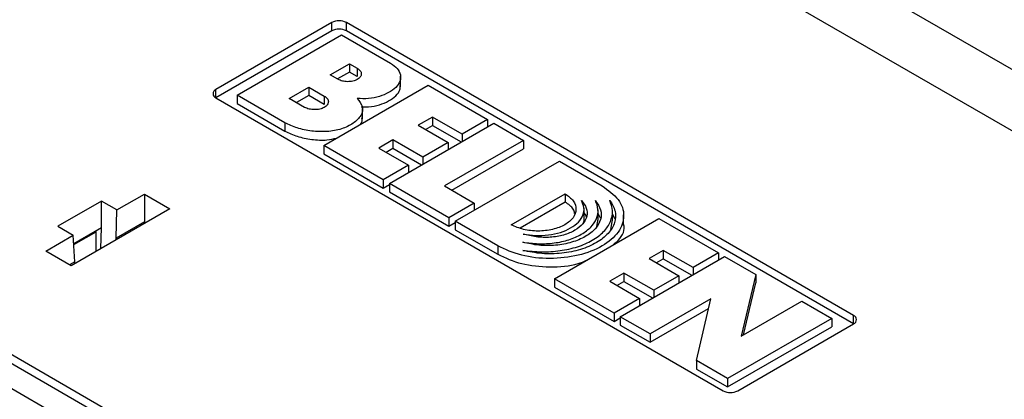
# Paper-space layout 'PF LC-12f' of a CAD drawing. Units: inches. Extents: x 0.3 to 10.6, y 0.2 to 8.2.
# Drawn here: x 6.4 to 7.3, y 6.1 to 6.4 of the extents above; entities that cross this region are included whole.
import ezdxf

# ---------------------------------------------------------------- set-up
doc = ezdxf.new("R2010")
doc.units = ezdxf.units.IN
doc.header["$MEASUREMENT"] = 0

psp = doc.layouts.new('PF LC-12f')

# ---------------------------------------------------------------- linework, layer by layer
at = {"color": 7, "linetype": 'Continuous', "lineweight": 25}
for p, q in [((6.57389, 6.74745), (7.74007, 6.07423)), ((7.09978, 6.50272), (7.83793, 6.07659)), ((6.6698, 6.41888), (6.55845, 6.35459)), ((6.6698, 6.41084), (6.6698, 6.41888)), ((7.1709, 6.13763), (6.68372, 6.41888)), ((6.68372, 6.41084), (6.68372, 6.41888)), ((6.6698, 6.41084), (6.55845, 6.34656)), ((6.57886, 6.34918), (6.67918, 6.40709)), ((6.67918, 6.40709), (6.72616, 6.37997)), ((7.1709, 6.1296), (6.68372, 6.41084)), ((6.6681, 6.36874), (6.68657, 6.3794)), ((6.68657, 6.3794), (6.69409, 6.37506)), ((6.68657, 6.3794), (6.68657, 6.37136)), ((6.69409, 6.37506), (6.69409, 6.36702)), ((6.67562, 6.36439), (6.6681, 6.36874)), ((6.68657, 6.37136), (6.67506, 6.36472)), ((6.69409, 6.36702), (6.68657, 6.37136)), ((6.73584, 6.3573), (6.73584, 6.36735)), ((5.90723, 6.36269), (7.07356, 5.68938)), ((6.62888, 6.3461), (6.64758, 6.35689)), ((6.64758, 6.35689), (6.6624, 6.34834)), ((6.64758, 6.35689), (6.64758, 6.34885)), ((6.66193, 6.30085), (6.76215, 6.35871)), ((6.76215, 6.35871), (6.81932, 6.32571)), ((6.55845, 6.34656), (7.04563, 6.06531)), ((6.62475, 6.32269), (6.57886, 6.34918)), ((6.57886, 6.34918), (6.57886, 6.34114)), ((6.64357, 6.33747), (6.62888, 6.3461)), ((6.64758, 6.34885), (6.63578, 6.34204)), ((6.6624, 6.3403), (6.64758, 6.34885)), ((6.6624, 6.34834), (6.6624, 6.3403)), ((6.57886, 6.34114), (6.62475, 6.31465)), ((6.69931, 6.32644), (6.69931, 6.33649)), ((6.76643, 6.32818), (6.75278, 6.32029)), ((6.79502, 6.31167), (6.76643, 6.32818)), ((6.76643, 6.32818), (6.76643, 6.32014)), ((6.62475, 6.32269), (6.62475, 6.31465)), ((6.72502, 6.26442), (6.82525, 6.32228)), ((6.75278, 6.32029), (6.78136, 6.30379)), ((6.75974, 6.31627), (6.76643, 6.32014)), ((6.76643, 6.32014), (6.79398, 6.30423)), ((6.81932, 6.32571), (6.79502, 6.31167)), ((6.81932, 6.32571), (6.81932, 6.31886)), ((6.82525, 6.32228), (6.85384, 6.30578)), ((6.79502, 6.31167), (6.79502, 6.30483)), ((6.71909, 6.26785), (6.66193, 6.30085)), ((6.66193, 6.30085), (6.66193, 6.29281)), ((6.72847, 6.30626), (6.71482, 6.29838)), ((6.75706, 6.28976), (6.72847, 6.30626)), ((6.72847, 6.30626), (6.72847, 6.29822)), ((6.78136, 6.30379), (6.75706, 6.28976)), ((6.85384, 6.30578), (6.77791, 6.26195)), ((6.78136, 6.30379), (6.78136, 6.29695)), ((6.85384, 6.30578), (6.85384, 6.29775)), ((6.66193, 6.29281), (6.71909, 6.25981)), ((6.71482, 6.29838), (6.7434, 6.28188)), ((6.72178, 6.29436), (6.72847, 6.29822)), ((6.72847, 6.29822), (6.75602, 6.28232)), ((6.75706, 6.28976), (6.75706, 6.28292)), ((6.78487, 6.25793), (6.85384, 6.29775)), ((6.7434, 6.28188), (6.71909, 6.26785)), ((6.7434, 6.28188), (6.7434, 6.27503)), ((6.78812, 6.228), (6.88835, 6.28586)), ((6.88835, 6.28586), (6.92932, 6.26221)), ((6.71909, 6.26785), (6.71909, 6.25981)), ((6.71909, 6.25981), (6.72502, 6.26323)), ((6.72502, 6.26442), (6.72502, 6.25639)), ((6.78219, 6.23142), (6.72502, 6.26442)), ((6.77791, 6.26195), (6.8065, 6.24545)), ((6.46333, 6.23889), (6.48972, 6.25412)), ((6.48972, 6.25412), (6.51421, 6.23999)), ((6.48972, 6.25412), (6.48972, 6.22759)), ((6.72502, 6.25639), (6.78219, 6.22338)), ((6.84201, 6.22463), (6.89381, 6.25454)), ((6.89381, 6.25454), (6.89381, 6.2465)), ((6.44854, 6.24743), (6.40653, 6.22318)), ((6.46333, 6.23889), (6.44854, 6.24743)), ((6.44854, 6.22163), (6.44854, 6.24743)), ((6.8065, 6.24545), (6.78219, 6.23142)), ((6.8065, 6.24545), (6.8065, 6.23861)), ((6.89381, 6.2465), (6.8505, 6.2215)), ((6.51421, 6.23999), (6.41943, 6.18527)), ((6.46254, 6.21191), (6.46333, 6.23889)), ((6.91196, 6.2305), (6.91196, 6.24054)), ((6.92541, 6.22911), (6.92541, 6.23915)), ((6.92779, 6.23112), (6.92541, 6.23536)), ((6.9392, 6.22832), (6.9392, 6.23836)), ((6.94143, 6.23047), (6.9392, 6.23507)), ((6.95003, 6.22424), (6.95003, 6.23428)), ((6.40653, 6.22318), (6.42132, 6.21464)), ((6.48972, 6.22759), (6.46254, 6.21191)), ((6.48964, 6.22632), (6.48963, 6.2258)), ((6.48964, 6.22632), (6.48968, 6.22634)), ((6.48972, 6.22759), (6.48968, 6.22634)), ((6.49013, 6.22609), (6.48968, 6.22634)), ((6.78219, 6.23142), (6.78219, 6.22338)), ((6.78219, 6.22338), (6.78812, 6.2268)), ((6.82909, 6.20435), (6.78812, 6.228)), ((6.78812, 6.228), (6.78812, 6.21996)), ((6.88369, 6.17283), (6.98391, 6.23069)), ((6.92518, 6.23012), (6.92402, 6.22315)), ((6.93905, 6.22933), (6.93733, 6.22016)), ((6.98391, 6.23069), (7.04108, 6.19769)), ((6.39494, 6.19941), (6.42132, 6.21464)), ((6.4229, 6.18902), (6.42132, 6.21464)), ((6.44854, 6.22163), (6.42184, 6.20622)), ((6.44325, 6.21794), (6.44322, 6.21856)), ((6.44325, 6.19902), (6.44325, 6.21794)), ((6.44796, 6.20174), (6.44854, 6.22163)), ((6.78812, 6.21996), (6.82909, 6.19631)), ((6.46244, 6.2101), (6.46254, 6.21191)), ((6.82909, 6.20435), (6.82909, 6.19631)), ((6.41943, 6.18527), (6.39494, 6.19941)), ((6.9881, 6.2001), (6.97445, 6.19222)), ((7.01669, 6.1836), (6.9881, 6.2001)), ((6.9881, 6.2001), (6.9881, 6.19207)), ((7.04108, 6.19769), (7.01669, 6.1836)), ((7.04108, 6.19769), (7.04108, 6.19084)), ((6.4229, 6.18902), (6.41791, 6.18614)), ((6.42296, 6.18731), (6.4229, 6.18902)), ((6.94678, 6.1364), (7.04701, 6.19426)), ((6.97445, 6.19222), (7.00303, 6.17572)), ((6.98141, 6.1882), (6.9881, 6.19207)), ((6.9881, 6.19207), (7.01565, 6.17616)), ((7.04701, 6.19426), (7.07687, 6.17703)), ((6.95032, 6.17829), (6.93667, 6.17041)), ((6.97891, 6.16179), (6.95032, 6.17829)), ((6.95032, 6.17829), (6.95032, 6.17026)), ((7.00303, 6.17572), (6.97891, 6.16179)), ((7.00303, 6.17572), (7.00303, 6.16888)), ((7.01669, 6.1836), (7.01669, 6.17676)), ((7.07687, 6.17703), (7.06303, 6.11775)), ((7.07687, 6.17703), (7.07687, 6.16899)), ((6.94085, 6.13983), (6.88369, 6.17283)), ((6.88369, 6.17283), (6.88369, 6.16479)), ((6.93667, 6.17041), (6.96525, 6.15391)), ((6.94363, 6.16639), (6.95032, 6.17026)), ((6.95032, 6.17026), (6.97787, 6.15435)), ((7.0652, 6.119), (7.07687, 6.16899)), ((6.88369, 6.16479), (6.94085, 6.13179)), ((6.97891, 6.16179), (6.97891, 6.15495)), ((6.96525, 6.15391), (6.94085, 6.13983)), ((6.96525, 6.15391), (6.96525, 6.14707)), ((7.03381, 6.15343), (6.97555, 6.1198)), ((7.01997, 6.09415), (7.03381, 6.15343)), ((7.06303, 6.11775), (7.1213, 6.15138)), ((7.1213, 6.15138), (7.15006, 6.13477)), ((6.94085, 6.13983), (6.94085, 6.13179)), ((6.97555, 6.11176), (7.03164, 6.14414)), ((6.94085, 6.13179), (6.94678, 6.13521)), ((6.97555, 6.1198), (6.94678, 6.1364)), ((6.94678, 6.1364), (6.94678, 6.12837)), ((6.94678, 6.12837), (6.97555, 6.11176)), ((7.15006, 6.13477), (7.04983, 6.07691)), ((7.05955, 6.06531), (7.1709, 6.1296)), ((7.15006, 6.13477), (7.15006, 6.12674)), ((6.97555, 6.1198), (6.97555, 6.11176)), ((7.04983, 6.06888), (7.15006, 6.12674)), ((6.66007, 5.91922), (6.31737, 6.11705)), ((6.63919, 5.90716), (6.29649, 6.105)), ((7.04983, 6.07691), (7.01997, 6.09415)), ((7.01997, 6.09415), (7.01997, 6.08611)), ((7.01997, 6.08611), (7.04983, 6.06888)), ((7.04983, 6.07691), (7.04983, 6.06888))]:
    psp.add_line(p, q, dxfattribs=at)
at = {"color": 8, "linetype": 'Continuous', "lineweight": 25}
for p, q in [((6.55845, 6.34656), (6.55845, 6.35459)), ((6.42188, 6.20561), (6.44325, 6.21794)), ((7.1709, 6.1296), (7.1709, 6.13763))]:
    psp.add_line(p, q, dxfattribs=at)
at = {"color": 7, "linetype": 'Continuous', "lineweight": 25}
for centre, radius, start, end in [((6.67676, 6.40544), 0.01513, 62.60982, 117.3903), ((6.67676, 6.39741), 0.01513, 62.60982, 117.3903), ((6.55997, 6.35058), 0.0043, 110.78303, 249.21697), ((7.16938, 6.13362), 0.0043, 290.7834, 69.21623), ((7.05259, 6.07875), 0.01513, 242.60947, 297.39053)]:
    psp.add_arc(centre, radius, start, end, dxfattribs=at)
for points, knots in [([(6.69409, 6.37506), (6.69518, 6.37428), (6.69736, 6.37272), (6.69836, 6.36968), (6.69739, 6.36671), (6.69447, 6.36418), (6.69009, 6.36249), (6.68493, 6.36193), (6.67968, 6.36251), (6.67697, 6.36377), (6.67562, 6.36439)], [0, 0, 0, 0, 0.125084, 0.250293, 0.375495, 0.5, 0.624506, 0.749707, 0.874916, 1, 1, 1, 1]), ([(6.72616, 6.37997), (6.72847, 6.37833), (6.73309, 6.37503), (6.73613, 6.36881), (6.73579, 6.3624), (6.73156, 6.35644), (6.72452, 6.3515), (6.71567, 6.34767), (6.70507, 6.34553), (6.69774, 6.34577), (6.69407, 6.34589)], [0, 0, 0, 0, 0.124788, 0.249543, 0.374523, 0.499303, 0.624993, 0.750022, 0.875013, 1, 1, 1, 1]), ([(6.69776, 6.33787), (6.70019, 6.33781), (6.70628, 6.33766), (6.71566, 6.33966), (6.72455, 6.34346), (6.73146, 6.3484), (6.73555, 6.35359), (6.73544, 6.35701), (6.7354, 6.35831)], [0, 0, 0, 0, 0.125444, 0.314798, 0.50421, 0.694623, 0.883658, 1, 1, 1, 1]), ([(6.69407, 6.34589), (6.6962, 6.34329), (6.70043, 6.33811), (6.69843, 6.32928), (6.69071, 6.32196), (6.67946, 6.31628), (6.66508, 6.31375), (6.65024, 6.31433), (6.63615, 6.31725), (6.62854, 6.32088), (6.62475, 6.32269)], [0, 0, 0, 0, 0.125375, 0.249774, 0.375079, 0.499337, 0.623902, 0.748939, 0.874767, 1, 1, 1, 1]), ([(6.6624, 6.34834), (6.66351, 6.34755), (6.66574, 6.34599), (6.66673, 6.34291), (6.66572, 6.3399), (6.66277, 6.33731), (6.65827, 6.33561), (6.65304, 6.33506), (6.64772, 6.3356), (6.64495, 6.33685), (6.64357, 6.33747)], [0, 0, 0, 0, 0.124573, 0.249407, 0.374679, 0.500017, 0.625393, 0.750577, 0.875439, 1, 1, 1, 1]), ([(6.69717, 6.32119), (6.69728, 6.3213), (6.69917, 6.32313), (6.69888, 6.32537), (6.6986, 6.32749)], [0, 0, 0, 0, 0.05693, 1, 1, 1, 1]), ([(6.62475, 6.31465), (6.62854, 6.31284), (6.63616, 6.30919), (6.65019, 6.30637), (6.66353, 6.30553), (6.67113, 6.30722), (6.67413, 6.30789)], [0, 0, 0, 0, 0.273744, 0.548787, 0.822101, 1, 1, 1, 1]), ([(6.92932, 6.26221), (6.93512, 6.25798), (6.94671, 6.24953), (6.95178, 6.23321), (6.94636, 6.21722), (6.93059, 6.20358), (6.90698, 6.19446), (6.87927, 6.19133), (6.85101, 6.19428), (6.8364, 6.20099), (6.82909, 6.20435)], [0, 0, 0, 0, 0.1250743, 0.2499816, 0.3749713, 0.5000077, 0.6250398, 0.7500262, 0.8749315, 1, 1, 1, 1]), ([(6.89381, 6.25454), (6.89677, 6.25234), (6.9027, 6.24793), (6.90512, 6.23949), (6.90232, 6.23127), (6.89416, 6.22435), (6.88211, 6.21967), (6.86788, 6.21816), (6.85344, 6.21965), (6.84582, 6.22297), (6.84201, 6.22463)], [0, 0, 0, 0, 0.12579, 0.252279, 0.37697, 0.501319, 0.625554, 0.750605, 0.875354, 1, 1, 1, 1]), ([(6.85321, 6.20004), (6.85913, 6.19942), (6.87098, 6.19818), (6.88906, 6.19944), (6.90609, 6.20309), (6.92046, 6.20954), (6.93157, 6.21786), (6.93795, 6.22768), (6.94013, 6.23813), (6.93781, 6.24495), (6.93664, 6.24836)], [0, 0, 0, 0, 0.125078, 0.250094, 0.374889, 0.50001, 0.625101, 0.749975, 0.874927, 1, 1, 1, 1]), ([(6.93664, 6.24836), (6.93875, 6.24488), (6.94297, 6.23791), (6.94213, 6.22669), (6.93601, 6.21613), (6.92447, 6.20715), (6.90899, 6.20045), (6.89074, 6.19683), (6.87128, 6.19633), (6.85923, 6.1988), (6.85321, 6.20004)], [0, 0, 0, 0, 0.12486, 0.249829, 0.374884, 0.500011, 0.625142, 0.750192, 0.87514, 1, 1, 1, 1]), ([(6.92285, 6.24797), (6.92486, 6.24506), (6.92887, 6.23924), (6.92857, 6.22968), (6.92352, 6.22069), (6.91379, 6.21303), (6.90047, 6.20746), (6.88487, 6.20458), (6.86832, 6.20444), (6.85825, 6.20676), (6.85321, 6.20792)], [0, 0, 0, 0, 0.124833, 0.249782, 0.37485, 0.49999, 0.625134, 0.750204, 0.875165, 1, 1, 1, 1]), ([(6.85321, 6.20792), (6.85817, 6.20731), (6.86811, 6.20608), (6.88341, 6.20687), (6.89781, 6.20988), (6.90982, 6.21533), (6.91911, 6.2223), (6.92457, 6.23054), (6.92621, 6.23938), (6.92397, 6.24511), (6.92285, 6.24797)], [0, 0, 0, 0, 0.125369, 0.251035, 0.37539, 0.500022, 0.624674, 0.749022, 0.874735, 1, 1, 1, 1]), ([(6.90944, 6.24798), (6.91132, 6.24561), (6.91507, 6.24087), (6.91532, 6.23293), (6.91144, 6.22542), (6.90352, 6.21907), (6.89265, 6.21434), (6.8795, 6.21228), (6.86581, 6.2126), (6.85758, 6.21474), (6.85348, 6.2158)], [0, 0, 0, 0, 0.125219, 0.251018, 0.375352, 0.500088, 0.624765, 0.749122, 0.874878, 1, 1, 1, 1]), ([(6.85348, 6.2158), (6.85746, 6.21518), (6.86542, 6.21394), (6.8779, 6.2146), (6.88954, 6.2171), (6.89954, 6.22141), (6.90703, 6.22717), (6.91141, 6.23388), (6.91261, 6.24108), (6.9105, 6.24568), (6.90944, 6.24798)], [0, 0, 0, 0, 0.124895, 0.249857, 0.374911, 0.499997, 0.625085, 0.750139, 0.875104, 1, 1, 1, 1]), ([(6.90289, 6.23564), (6.9026, 6.23699), (6.90173, 6.24111), (6.89699, 6.24433), (6.89381, 6.2465)], [0, 0, 0, 0, 0.327836, 1, 1, 1, 1]), ([(6.9142, 6.23216), (6.9142, 6.23234), (6.91416, 6.23373), (6.91298, 6.23499), (6.91196, 6.23609)], [0, 0, 0, 0, 0.13141, 1, 1, 1, 1]), ([(6.91167, 6.23152), (6.91182, 6.2296), (6.91197, 6.22751), (6.91068, 6.22561), (6.91057, 6.22545)], [0, 0, 0, 0, 0.916289, 1, 1, 1, 1]), ([(6.93922, 6.20489), (6.94111, 6.20641), (6.94837, 6.21222), (6.95182, 6.22002), (6.95003, 6.22524), (6.95003, 6.22524)], [0, 0, 0, 0, 0.260883, 0.999667, 1, 1, 1, 1]), ([(6.82909, 6.19631), (6.83642, 6.19293), (6.85107, 6.18618), (6.87903, 6.18352), (6.90163, 6.18513), (6.91172, 6.18941), (6.91433, 6.19052)], [0, 0, 0, 0, 0.298724, 0.597059, 0.895588, 1, 1, 1, 1])]:
    psp.add_open_spline(points, degree=3, knots=knots, dxfattribs=at)

doc.saveas('drawing.dxf')
